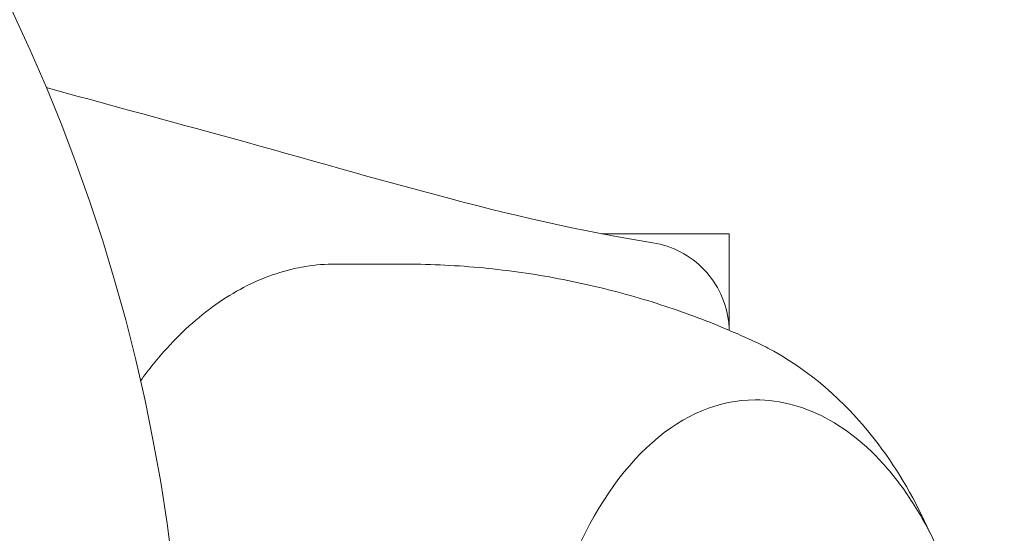
# Model space of a CAD drawing. Units: millimetres. Extents: x -3207 to 4845, y -4648 to 4771.
# Drawn here: x -944 to -911, y -995 to -978 of the extents above; entities that cross this region are included whole.
import ezdxf

# ---------------------------------------------------------------- set-up
doc = ezdxf.new("R2010")
doc.units = ezdxf.units.MM
doc.header["$LTSCALE"] = 0.2
doc.header["$MEASUREMENT"] = 0
doc.header["$PDMODE"] = 1
doc.layers.add('HAGS-Dim Plan', color=7, linetype='Continuous', lineweight=100)
doc.styles.get("Standard").update_dxf_attribs({"font": 'g13f12d.shx', "height": 300})
doc.dimstyles.new('HAGS - Dim Plan', dxfattribs={"dimtxt": 300, "dimasz": 200, "dimexe": 0.18, "dimexo": 0.0625, "dimgap": 150, "dimtad": 0, "dimlfac": 0.001, "dimrnd": 0.05, "dimzin": 1, "dimdsep": 46, "dimtxsty": 'Standard', "dimblk": 'HAGS - Dim Plan arrow', "dimcen": 0.1, "dimse1": 1, "dimse2": 1, "dimclrd": 1, "dimadec": 0, "dimazin": 0, "dimtfac": 1, "dimtofl": 0, "dimtmove": 0, "dimatfit": 3, "dimfxl": 1, "dimtolj": 1, "dimtzin": 0, "dimarcsym": 0})

# ---------------------------------------------------------------- blocks, each defined once
blk = doc.blocks.new('HAGS - Dim Plan arrow')
at = {"color": 1, "lineweight": 0}
blk.add_lwpolyline([(0, 0, 0, 0.35, 0), (-1, 0, 0.015, 0.015, 0)], format="xyseb", dxfattribs=at)
blk = doc.blocks.new('*D7')
at = {"layer": 'Defpoints', "color": 0, "transparency": 16777216}
for p in [(3604.165, 4573.833), (-3207.043, -1003.421, 2626.828), (3604.165, -1003.421, 914.002)]:
    blk.add_point(p, dxfattribs=at)
at = {"layer": 'HAGS-Dim Plan', "color": 1, "lineweight": -2, "transparency": 16777216}
for p, q in [((-3007.043, 4573.833), (-415.852, 4573.833)), ((3404.165, 4573.833), (812.974, 4573.833))]:
    blk.add_line(p, q, dxfattribs=at)
at = {"layer": 'HAGS-Dim Plan', "color": 1, "lineweight": -2, "transparency": 16777216, "xscale": 200, "yscale": 200, "zscale": 200, "rotation": 180}
blk.add_blockref('HAGS - Dim Plan arrow', (-3207.043, 4573.833), dxfattribs=at)
at = {"layer": 'HAGS-Dim Plan', "color": 1, "lineweight": -2, "transparency": 16777216, "xscale": 200, "yscale": 200, "zscale": 200}
blk.add_blockref('HAGS - Dim Plan arrow', (3604.165, 4573.833), dxfattribs=at)
at = {"layer": 'HAGS-Dim Plan', "color": 0, "lineweight": 50, "transparency": 16777216, "insert": (198.561, 4573.833), "char_height": 300, "attachment_point": 5}
blk.add_mtext('\\A1;6.80m', dxfattribs=at)
blk = doc.blocks.new('*D8')
at = {"layer": 'Defpoints', "color": 0, "transparency": 16777216}
for p in [(1093.102, 4088.713), (1093.102, -1045.248), (-1087.992, -1045.757)]:
    blk.add_point(p, dxfattribs=at)
at = {"layer": 'HAGS-Dim Plan', "color": 1, "lineweight": -2, "transparency": 16777216}
for p, q in [((-887.992, 4088.713), (-606.691, 4088.713)), ((893.102, 4088.713), (611.801, 4088.713))]:
    blk.add_line(p, q, dxfattribs=at)
at = {"layer": 'HAGS-Dim Plan', "color": 1, "lineweight": -2, "transparency": 16777216, "xscale": 200, "yscale": 200, "zscale": 200, "rotation": 180}
blk.add_blockref('HAGS - Dim Plan arrow', (-1087.992, 4088.713), dxfattribs=at)
at = {"layer": 'HAGS-Dim Plan', "color": 1, "lineweight": -2, "transparency": 16777216, "xscale": 200, "yscale": 200, "zscale": 200}
blk.add_blockref('HAGS - Dim Plan arrow', (1093.102, 4088.713), dxfattribs=at)
at = {"layer": 'HAGS-Dim Plan', "color": 0, "lineweight": 50, "transparency": 16777216, "insert": (2.555, 4088.713), "char_height": 300, "attachment_point": 5}
blk.add_mtext('\\A1;2.20m', dxfattribs=at)

msp = doc.modelspace()

# ---------------------------------------------------------------- linework, layer by layer
at = {"lineweight": 0}
for p, q in [((-924.7, -985.421), (-920.472, -985.421)), ((-920.472, -988.616), (-920.472, -985.421)), ((-933.505, -986.421), (-931.325, -986.421))]:
    msp.add_line(p, q, dxfattribs=at)
at = {"lineweight": 0, "extrusion": (0, 0, -1)}
msp.add_arc((997.472, -1003.421), 58.984, 95.44387, 180, dxfattribs=at)
at = {"lineweight": 0}
for centre, major_axis, start_param, end_param in [((-921.935, -1003.421), (0, 14.95), -0.275225, -0.269192), ((-919.617, -1003.421), (0, 12.5), 0, 0.958367)]:
    msp.add_ellipse(centre, major_axis=major_axis, ratio=0.589979, start_param=start_param, end_param=end_param, dxfattribs=at)
for points, knots in [([(-943.092, -980.575), (-941.194, -981.096), (-939.295, -981.615), (-932.591, -983.437), (-927.75, -984.97), (-923.004, -985.72)], [2.947433, 2.947433, 2.947433, 2.947433, 10.000007, 10.000007, 27.855709, 27.855709, 27.855709, 27.855709]), ([(-923.003, -985.72), (-922.683, -985.77), (-922.367, -985.875), (-921.792, -986.176), (-921.526, -986.377), (-921.077, -986.848), (-920.889, -987.123), (-920.615, -987.713), (-920.525, -988.034), (-920.481, -988.443), (-920.475, -988.529), (-920.473, -988.616)], [0, 0, 0, 0, 0.972291, 0.972291, 1.947556, 1.947556, 2.922715, 2.922715, 3.897882, 3.897882, 4.156809, 4.156809, 4.156809, 4.156809]), ([(-933.505, -986.421), (-934.167, -986.421), (-934.828, -986.529), (-936.122, -986.954), (-936.754, -987.272), (-937.964, -988.099), (-938.542, -988.609), (-939.391, -989.541), (-939.686, -989.904), (-939.967, -990.293)], [0, 0, 0, 0, 0.1916733, 0.1916733, 0.3833467, 0.3833467, 0.57502, 0.57502, 0.6832283, 0.6832283, 0.6832283, 0.6832283]), ([(-919.59, -989.01), (-920.243, -988.704), (-920.93, -988.415), (-922.365, -987.883), (-923.113, -987.64), (-924.66, -987.213), (-925.458, -987.029), (-927.092, -986.729), (-927.927, -986.614), (-929.616, -986.46), (-930.47, -986.421), (-931.325, -986.421)], [6.0139937, 6.0139937, 6.0139937, 6.0139937, 6.067832, 6.067832, 6.1216703, 6.1216703, 6.1755087, 6.1755087, 6.229347, 6.229347, 6.2831853, 6.2831853, 6.2831853, 6.2831853]), ([(-913.839, -995.301), (-914.295, -994.272), (-914.855, -993.289), (-916.446, -991.187), (-917.579, -990.105), (-919.175, -989.215), (-919.354, -989.122), (-919.538, -989.034)], [5.3574164, 5.3574164, 5.3574164, 5.3574164, 5.6209621, 5.6209621, 5.9653543, 5.9653543, 6.0079606, 6.0079606, 6.0079606, 6.0079606]), ([(-919.617, -990.921), (-919.192, -990.921), (-918.767, -990.979), (-917.933, -991.208), (-917.525, -991.379), (-916.738, -991.824), (-916.359, -992.098), (-915.638, -992.738), (-915.296, -993.105), (-914.655, -993.92), (-914.356, -994.369), (-914.081, -994.852)], [0, 0, 0, 0, 0.1609015, 0.1609015, 0.3218031, 0.3218031, 0.4827046, 0.4827046, 0.6436062, 0.6436062, 0.8045077, 0.8045077, 0.8045077, 0.8045077]), ([(-914.081, -994.852), (-913.524, -995.834), (-913.067, -996.961), (-912.392, -999.392), (-912.174, -1000.696), (-911.995, -1003.347), (-912.033, -1004.695), (-912.363, -1007.304), (-912.655, -1008.565), (-913.466, -1010.877), (-913.986, -1011.928), (-915.214, -1013.71), (-915.921, -1014.441), (-917.446, -1015.48), (-918.262, -1015.798), (-919.268, -1015.911), (-919.443, -1015.921), (-919.617, -1015.921)], [0.804508, 0.804508, 0.804508, 0.804508, 1.130979, 1.130979, 1.456857, 1.456857, 1.78198, 1.78198, 2.107245, 2.107245, 2.433435, 2.433435, 2.759398, 2.759398, 3.075586, 3.075586, 3.141593, 3.141593, 3.141593, 3.141593])]:
    msp.add_open_spline(points, degree=3, knots=knots, dxfattribs=at)
msp.add_open_spline([(-923.003, -985.72), (-923.003, -985.72), (-923.004, -985.72), (-923.004, -985.72)], degree=3, dxfattribs=at)

# ---------------------------------------------------------------- dimensions: what is measured, and where the dimension line sits
at = {"layer": 'HAGS-Dim Plan', "lineweight": 50}
for base, p1, p2, override, picture, middle in [((3604.165, 4573.833, -3115), (-3207.043, -1003.421, -488.172), (3604.165, -1003.421, -2200.998), {"dimrnd": 0.05, "dimpost": 'm'}, '*D7', (198.561, 4573.833, -3115)), ((1093.102, 4088.713, -3115), (-1087.992, -1045.757, -3115), (1093.102, -1045.248, -3115), {"dimpost": 'm'}, '*D8', (2.555, 4088.713, -3115))]:
    dim = msp.add_linear_dim(base=base, p1=p1, p2=p2, dimstyle='HAGS - Dim Plan', override=override, dxfattribs=at)
    dim.commit()
    dim.dimension.update_dxf_attribs({"geometry": picture, "text_midpoint": middle})

doc.saveas('drawing.dxf')
